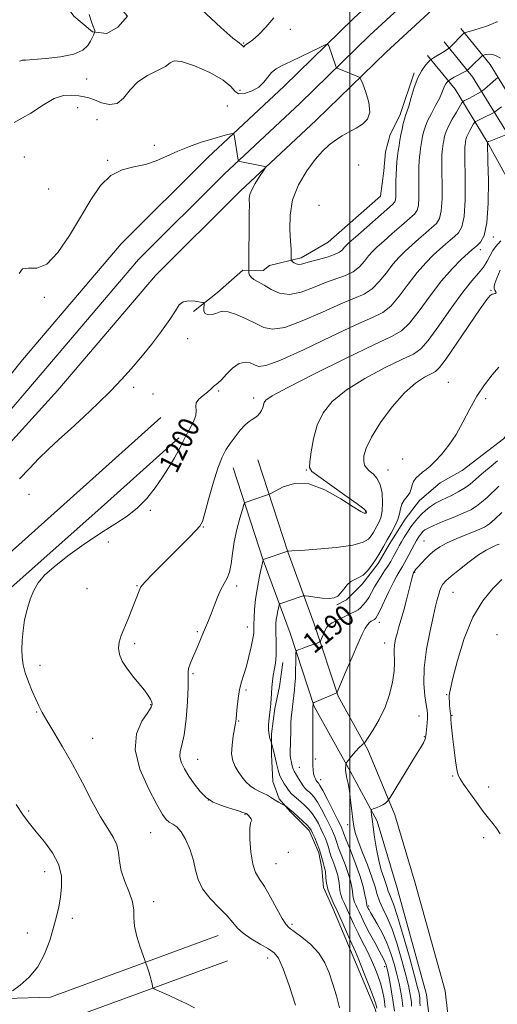
# Model space of a CAD drawing. Extents: x 2154800 to 2157700, y 307300 to 310200.
# Drawn here: x 2156373 to 2156557, y 309584 to 309964 of the extents above; entities that cross this region are included whole.
import ezdxf
from ezdxf.enums import TextEntityAlignment as Align

# ---------------------------------------------------------------- set-up
doc = ezdxf.new("R2010")
doc.units = 0
doc.header["$MEASUREMENT"] = 0
for name, color, linetype, lineweight in [('BREAKLINE DTM HARD', 7, 'Continuous', 0), ('CONTOUR INDEX', 41, 'Continuous', 13), ('CONTOUR INDEX LABEL', 244, 'Continuous', 0), ('CONTOUR INTERMEDIATE', 44, 'Continuous', 0), ('GRID LINE', 7, 'Continuous', 0), ('SPOT ELEVATION DTM', 2, 'Continuous', 13)]:
    doc.layers.add(name, color=color, linetype=linetype, lineweight=lineweight)
doc.styles.add('Style-WORKING', font='WORKING.shx')

msp = doc.modelspace()

# ---------------------------------------------------------------- linework, layer by layer
at = {"layer": 'BREAKLINE DTM HARD'}
for points in [[(2156566.101, 310000, 1208.796), (2156548.15, 309982.64, 1207.9), (2156513.9, 309950.98, 1206.68), (2156487, 309924.79, 1204.85), (2156457.67, 309897.42, 1203.56), (2156424.99, 309864.88, 1202.95), (2156387.27, 309820.67, 1202.89), (2156354.76, 309784.9, 1202.95), (2156320.17, 309749.23, 1202.95), (2156290.16, 309721.79, 1202.47), (2156253.35, 309684.52, 1202.65), (2156216.92, 309653.79, 1202.77), (2156191.33, 309633.29, 1202.65), (2156175.25, 309623.95, 1202.28), (2156157.02, 309619.44, 1201.67), (2156137.31, 309615.03, 1201.06), (2156117.66, 309614.41, 1200.63), (2156084.47, 309618.88, 1199.11), (2156031.11, 309629.42, 1194.83), (2155977.68, 309640.6, 1190.25), (2155923.09, 309656.67, 1186.71), (2155859.79, 309675.07, 1182.68)], [(2156553.156, 310000, 1208.659), (2156541.97, 309989.18, 1208.1), (2156507.71, 309957.51, 1206.88), (2156480.79, 309931.31, 1205.05), (2156451.42, 309903.9, 1203.76), (2156418.38, 309871, 1203.15), (2156380.43, 309826.51, 1203.09), (2156349.21, 309789.95, 1203.15), (2156314.94, 309754.61, 1203.15), (2156284.96, 309727.2, 1202.67), (2156248.25, 309690.03, 1202.85), (2156212.16, 309659.58, 1202.97), (2156187.08, 309639.49, 1202.85), (2156172.41, 309630.97, 1202.48), (2156155.3, 309626.74, 1201.87), (2156136.37, 309622.5, 1201.26), (2156118.05, 309621.93, 1200.83), (2156085.7, 309626.28, 1199.31), (2156032.6, 309636.77, 1195.03), (2155979.51, 309647.88, 1190.45), (2155925.2, 309663.87, 1186.91), (2155861.74, 309682.32, 1182.88)], [(2156540.214, 310000, 1208.121), (2156535.79, 309995.72, 1207.9), (2156501.52, 309964.04, 1206.68), (2156474.58, 309937.83, 1204.85), (2156445.17, 309910.38, 1203.56), (2156411.77, 309877.12, 1202.95), (2156373.59, 309832.35, 1202.89), (2156343.66, 309795, 1202.95), (2156309.71, 309759.99, 1202.95), (2156279.76, 309732.61, 1202.47), (2156243.15, 309695.54, 1202.65), (2156207.4, 309665.37, 1202.77), (2156182.83, 309645.69, 1202.65), (2156169.57, 309637.99, 1202.28), (2156153.58, 309634.04, 1201.67), (2156135.43, 309629.97, 1201.06), (2156118.44, 309629.45, 1200.63), (2156086.93, 309633.68, 1199.11), (2156034.09, 309644.12, 1194.83), (2155981.34, 309655.16, 1190.25), (2155927.31, 309671.07, 1186.71), (2155863.69, 309689.57, 1182.68)], [(2156403.804, 310000, 1211.574), (2156394.05, 309989.34, 1210.83), (2156388.54, 309981.41, 1209.55), (2156388.52, 309971.64, 1208.94), (2156393.39, 309964.92, 1208.7), (2156400.7, 309958.79, 1208.08), (2156406.2, 309958.17, 1207.54), (2156410.48, 309960.6, 1207.29), (2156414.15, 309964.87, 1206.99), (2156400.75, 309980.16, 1207.35), (2156397.1, 309983.83, 1207.23), (2156412.915, 310000, 1207.337)], [(2156750.95, 309570.72, 1158.82), (2156723, 309621.43, 1160.65), (2156691.35, 309678.15, 1164.07), (2156667.07, 309722.67, 1168.28), (2156651.3, 309751.96, 1171.7), (2156634.38, 309784.15, 1176.1), (2156619.95, 309814.38, 1180.25), (2156598.75, 309864.34, 1188.07), (2156585.74, 309894.26, 1192.95), (2156567.17, 309924.92, 1198.02), (2156554.04, 309946.27, 1203.21), (2156542.74, 309960.15, 1206.38)], [(2156743.7, 309566.78, 1159.02), (2156715.73, 309617.52, 1160.85), (2156683.49, 309673.76, 1164.27), (2156659.16, 309718.38, 1168.48), (2156643.35, 309747.73, 1171.9), (2156626.33, 309780.12, 1176.3), (2156611.74, 309810.68, 1180.45), (2156590.48, 309860.79, 1188.27), (2156577.72, 309890.13, 1193.15), (2156560.08, 309920.7, 1198.22), (2156547.3, 309941.48, 1203.41), (2156536.34, 309954.94, 1206.58)], [(2156736.45, 309562.84, 1158.82), (2156708.55, 309613.45, 1160.65), (2156675.63, 309669.37, 1164.07), (2156651.25, 309714.09, 1168.28), (2156635.4, 309743.5, 1171.7), (2156618.28, 309776.09, 1176.1), (2156603.53, 309806.98, 1180.25), (2156582.21, 309857.24, 1188.07), (2156569.62, 309886.18, 1192.95), (2156552.99, 309916.48, 1198.02), (2156540.56, 309936.69, 1203.21), (2156529.94, 309949.73, 1206.38)], [(2156524.73, 309943.06, 1206.22), (2156519.2, 309926.58, 1206.47), (2156515.52, 309919.26, 1206.96), (2156513.67, 309912.55, 1207.14), (2156513.04, 309905.23, 1207.08), (2156511.8, 309895.46, 1207.32), (2156491.61, 309877.8, 1207.32), (2156481.22, 309871.72, 1206.47), (2156469, 309868.69, 1205), (2156466.56, 309866.86, 1204.64), (2156458.62, 309866.88, 1203.72), (2156448.84, 309858.35, 1202.63), (2156439.66, 309851.04, 1201.47)], [(2156575.75, 309821.44, 1190.72), (2156559.22, 309801.94, 1191.33), (2156543.32, 309789.76, 1191.51), (2156534.77, 309784.9, 1191.57), (2156526.81, 309778.2, 1191.57), (2156521.3, 309770.88, 1191.39), (2156515.18, 309761.13, 1191.45), (2156510.89, 309753.81, 1191.57), (2156504.76, 309745.89, 1191.63), (2156498.64, 309739.79, 1191.76), (2156494.98, 309737.97, 1191.82)], [(2156304.04, 309696.18, 1201.94), (2156325.45, 309716.28, 1201.21), (2156362.17, 309752.22, 1200.29), (2156395.81, 309782.07, 1200.78), (2156427.01, 309810.09, 1200.23)], [(2156311.16, 309688.6, 1201.94), (2156332.65, 309708.77, 1201.21), (2156369.26, 309744.61, 1200.29), (2156402.74, 309774.31, 1200.78), (2156433.96, 309802.35, 1200.23)], [(2156464.45, 309793.8, 1197.22), (2156475.98, 309758.37, 1193.98), (2156486.3, 309730.26, 1190.68), (2156495.39, 309702.76, 1187.87), (2156506.95, 309681.98, 1185.74), (2156517.28, 309656.92, 1183.48), (2156525.16, 309630.65, 1182.38), (2156536.67, 309589.11, 1182.38), (2156539.66, 309562.85, 1181.59), (2156541.45, 309542.08, 1180.79), (2156544.48, 309533.53, 1180.24)], [(2156454.94, 309790.71, 1197.22), (2156466.53, 309755.1, 1193.98), (2156476.86, 309726.97, 1190.68), (2156486.19, 309698.72, 1187.87), (2156500.05, 309673.81, 1185.74), (2156510.49, 309654.51, 1183.48), (2156518.24, 309628.65, 1182.38), (2156529.58, 309587.73, 1182.38), (2156532.5, 309562.13, 1181.59), (2156534.36, 309540.54, 1180.79), (2156537.69, 309531.12, 1180.24)], [(2156419.25, 309504.49, 1204.79), (2156432.7, 309513.01, 1203.32), (2156440.05, 309520.32, 1202.16), (2156447.4, 309530.08, 1201.25), (2156451.07, 309536.79, 1200.45), (2156459.03, 309544.09, 1200.27), (2156474.31, 309551.39, 1197.34), (2156499.37, 309564.16, 1194.77), (2156511.59, 309568.4, 1193.8), (2156509.79, 309581.84, 1194.47), (2156500.07, 309605.06, 1194.71), (2156493.39, 309620.95, 1194.65), (2156489.74, 309628.9, 1194.41), (2156489.14, 309636.22, 1194.53), (2156487.94, 309642.33, 1194.53), (2156484.29, 309650.89, 1194.41), (2156476.98, 309658.23, 1194.22), (2156472.72, 309663.13, 1193.74), (2156470.29, 309669.85, 1192.94), (2156469.7, 309680.23, 1192.39), (2156469.72, 309688.17, 1191.72), (2156470.96, 309697.93, 1191.72), (2156472.81, 309706.48, 1191.48), (2156474.05, 309715.63, 1191.48)], [(2156292.47, 309710.86, 1202.25), (2156306.45, 309683.35, 1202.43), (2156322.86, 309645.46, 1203.41), (2156333.18, 309620.41, 1203.53), (2156344.74, 309599.01, 1203.41), (2156355.1, 309589.83, 1202.86), (2156367.3, 309586.14, 1201.94), (2156384.4, 309586.71, 1201.45), (2156449.17, 309610.38, 1198.89)], [(2156283.2, 309706.15, 1202.25), (2156297.03, 309678.92, 1202.43), (2156313.28, 309641.41, 1203.41), (2156323.77, 309615.95, 1203.53), (2156336.46, 309592.45, 1203.41), (2156349.91, 309580.54, 1202.86), (2156365.93, 309575.69, 1201.94), (2156386.41, 309576.37, 1201.45), (2156452.74, 309600.61, 1198.89)]]:
    msp.add_polyline3d(points, dxfattribs=at)
at = {"layer": 'CONTOUR INDEX', "flags": 128}
for points, elevation in [([(2156440.02, 309582.534), (2156436.791, 309584.246), (2156433.3999, 309585.7971), (2156430.2, 309587.243), (2156425.497, 309589.399), (2156424.424, 309589.92), (2156423.993, 309590.295), (2156423.834, 309590.847), (2156423.639, 309591.822), (2156423.3369, 309593.168), (2156422.916, 309594.758), (2156422.39, 309596.445), (2156421.853, 309598.005), (2156420.176, 309602.684), (2156419.0429, 309605.958), (2156417.781, 309610.047), (2156416.87, 309614.054), (2156416.606, 309617.332), (2156416.55, 309620.232), (2156416.081, 309623.352), (2156414.789, 309627.122), (2156413.115, 309631.277), (2156411.709, 309635.382), (2156411.015, 309639.088), (2156410.651, 309642.398), (2156410.029, 309645.4), (2156408.673, 309648.281), (2156406.561, 309651.626), (2156403.783, 309656.1199), (2156400.449, 309662.191), (2156396.749, 309669.256), (2156392.893, 309676.477), (2156389.11, 309683.112), (2156385.704, 309688.802), (2156382.998, 309693.282), (2156381.184, 309696.461), (2156379.933, 309698.9389), (2156378.786, 309701.484), (2156377.408, 309704.663), (2156375.96, 309708.2229), (2156374.7301, 309711.706), (2156373.939, 309714.788), (2156373.542, 309717.682), (2156373.429, 309720.737), (2156373.518, 309724.2181), (2156373.839, 309728.052), (2156374.452, 309732.088), (2156375.395, 309736.156), (2156376.618, 309740.037), (2156378.05, 309743.5), (2156379.729, 309746.442), (2156382.13, 309749.293), (2156385.835, 309752.613), (2156391.173, 309756.761), (2156397.455, 309761.281), (2156403.736, 309765.518), (2156409.256, 309769.009), (2156413.983, 309772.082), (2156418.069, 309775.26), (2156421.654, 309778.935), (2156424.824, 309782.974), (2156427.653, 309787.117), (2156430.179, 309791.095), (2156432.297, 309794.63), (2156433.868, 309797.438), (2156434.851, 309799.389), (2156435.597, 309800.965), (2156436.553, 309802.8), (2156437.998, 309805.329), (2156439.519, 309808.197), (2156440.53, 309810.847), (2156440.67, 309812.868), (2156440.46, 309814.413), (2156440.642, 309815.777), (2156441.742, 309817.188), (2156443.41, 309818.603), (2156445.079, 309819.912), (2156446.304, 309821.017), (2156447.136, 309821.884), (2156447.747, 309822.493), (2156448.325, 309822.905), (2156449.124, 309823.495), (2156450.411, 309824.72), (2156452.354, 309826.822), (2156454.727, 309829.179), (2156457.203, 309830.954), (2156459.5, 309831.534), (2156461.516, 309831.2), (2156463.193, 309830.458), (2156464.747, 309829.863), (2156467.479, 309830.164), (2156472.961, 309832.161), (2156482.05, 309836.263), (2156492.735, 309841.324), (2156502.292, 309845.807), (2156508.69, 309848.645), (2156512.684, 309850.645), (2156515.726, 309853.085), (2156518.984, 309856.877), (2156522.485, 309861.485), (2156525.973, 309866.01), (2156529.225, 309869.733), (2156532.156, 309872.667), (2156534.712, 309875.004), (2156536.871, 309876.921), (2156538.7169, 309878.529), (2156540.367, 309879.919), (2156541.888, 309881.334), (2156543.166, 309883.596), (2156544.042, 309887.679), (2156544.418, 309894.0729), (2156544.445, 309901.347), (2156544.2691, 309911.366), (2156544.258, 309913.165), (2156544.2851, 309913.953), (2156544.332, 309914.535), (2156544.392, 309915.082), (2156544.536, 309916.111), (2156544.619, 309916.6189), (2156544.715, 309917.143), (2156544.843, 309917.715), (2156545.084, 309918.4419), (2156545.538, 309919.445), (2156546.249, 309920.772), (2156547.05, 309922.167), (2156547.719, 309923.3), (2156548.121, 309923.94), (2156548.469, 309924.267), (2156549.059, 309924.5589), (2156551.411, 309925.641), (2156552.735, 309926.272), (2156553.848, 309926.83), (2156555.595, 309927.776), (2156555.887, 309927.975), (2156558.412, 309929.909)], 1200), ([(2156517.144, 309581.21), (2156516.721, 309584.782), (2156516.077, 309588.765), (2156515.339, 309592.672), (2156514.669, 309595.914), (2156514.187, 309598.073), (2156513.835, 309599.389), (2156513.508, 309600.273), (2156513.091, 309601.136), (2156511.246, 309604.504), (2156509.53, 309607.674), (2156507.562, 309611.372), (2156505.752, 309614.865), (2156504.414, 309617.578), (2156503.485, 309619.573), (2156502.806, 309621.069), (2156502.247, 309622.265), (2156501.797, 309623.266), (2156501.474, 309624.152), (2156501.281, 309625.0209), (2156501.145, 309626.029), (2156500.979, 309627.348), (2156500.691, 309629.131), (2156500.175, 309631.447), (2156499.323, 309634.346), (2156498.099, 309637.773), (2156495.599, 309644.222), (2156494.875, 309646.256), (2156494.118, 309648.655), (2156493.674, 309649.798), (2156492.999, 309651.295), (2156491.988, 309653.3839), (2156490.598, 309656.165), (2156489.017, 309659.184), (2156487.497, 309661.848), (2156486.2311, 309663.708), (2156485.199, 309664.901), (2156484.326, 309665.709), (2156483.537, 309666.394), (2156482.765, 309667.149), (2156481.943, 309668.149), (2156481.037, 309669.491), (2156480.137, 309670.952), (2156479.365, 309672.23), (2156478.431, 309673.726), (2156478.161, 309674.295), (2156477.935, 309674.992), (2156477.725, 309675.82), (2156477.293, 309677.716), (2156477.098, 309678.767), (2156476.975, 309679.916), (2156476.954, 309681.205), (2156477.058, 309684.6999), (2156477.125, 309689.74), (2156477.199, 309692.285), (2156477.342, 309694.504), (2156477.532, 309696.442), (2156478.545, 309705.154), (2156478.753, 309707.198), (2156478.9201, 309709.704), (2156479.025, 309712.737), (2156479.079, 309715.794), (2156479.103, 309718.228), (2156479.127, 309719.575), (2156479.227, 309720.111), (2156479.489, 309720.297), (2156480, 309720.517), (2156480.859, 309720.866), (2156482.166, 309721.364), (2156483.929, 309722.002), (2156487.307, 309723.1901), (2156488.161, 309723.516), (2156488.57, 309723.86), (2156488.886, 309724.517), (2156490.545, 309728.392), (2156491.02, 309729.348), (2156491.728, 309730.124), (2156493.081, 309730.997), (2156495.318, 309732.152), (2156497.96, 309733.423), (2156500.35, 309734.554), (2156502.001, 309735.37), (2156503.102, 309736.025), (2156504.009, 309736.751), (2156505.01, 309737.749), (2156506.109, 309739.065), (2156507.241, 309740.713), (2156508.359, 309742.674), (2156509.492, 309744.816), (2156510.693, 309746.976), (2156511.988, 309749.025), (2156513.311, 309750.968), (2156514.575, 309752.846), (2156515.707, 309754.68), (2156516.694, 309756.414), (2156518.272, 309759.341), (2156519.001, 309760.669), (2156519.861, 309762.173), (2156520.947, 309763.993), (2156522.201, 309765.9931), (2156523.524, 309767.967), (2156524.847, 309769.756), (2156526.204, 309771.384), (2156527.657, 309772.92), (2156529.26, 309774.414), (2156531.022, 309775.823), (2156532.946, 309777.087), (2156535.024, 309778.175), (2156537.218, 309779.184), (2156539.481, 309780.243), (2156541.7499, 309781.444), (2156543.8889, 309782.724), (2156545.746, 309783.984), (2156547.2699, 309785.187), (2156550.896, 309788.372), (2156553.749, 309790.784), (2156556.908, 309793.374)], 1190)]:
    msp.add_lwpolyline(points, dxfattribs=dict(at, elevation=elevation))
at = {"layer": 'CONTOUR INTERMEDIATE', "flags": 128}
for points, elevation in [([(2156442.725, 309967.489), (2156450.128, 309960.537), (2156454.808, 309956.412), (2156457.1879, 309954.559), (2156458.203, 309953.86), (2156458.664, 309953.399), (2156458.865, 309953.068), (2156458.969, 309952.96), (2156459.131, 309953.135), (2156459.464, 309953.532), (2156460.069, 309954.056), (2156461.055, 309954.695), (2156462.555, 309955.761), (2156464.707, 309957.65), (2156467.546, 309960.602), (2156470.67, 309964.241)], 1208), ([(2156372.497, 309947.461), (2156372.995, 309947.705), (2156373.567, 309947.841), (2156374.8801, 309947.944), (2156377.743, 309948.125), (2156382.586, 309948.496), (2156388.315, 309949.167), (2156393.454, 309950.247), (2156396.871, 309951.777), (2156398.817, 309953.529), (2156399.885, 309955.205), (2156400.578, 309956.559), (2156401.038, 309957.555), (2156401.575, 309958.815), (2156401.576, 309958.976), (2156401.497, 309959.287), (2156400.902, 309960.895), (2156400.286, 309962.721), (2156399.428, 309965.451)], 1208), ([(2156370.47, 309923.912), (2156376.801, 309927.43), (2156381.754, 309930.712), (2156385.849, 309933.136), (2156389.5019, 309934.27), (2156392.705, 309934.4371), (2156395.345, 309934.148), (2156397.408, 309933.802), (2156399.274, 309933.335), (2156401.4201, 309932.571), (2156404.169, 309931.496), (2156407.228, 309930.762), (2156410.15, 309931.186), (2156412.656, 309933.289), (2156415.123, 309936.406), (2156418.096, 309939.575), (2156421.875, 309942.044), (2156425.775, 309943.9031), (2156428.867, 309945.451), (2156430.626, 309946.846), (2156432.152, 309947.685), (2156434.949, 309947.424), (2156439.967, 309945.726), (2156445.94, 309943.087), (2156451.047, 309940.213), (2156453.988, 309937.723), (2156455.543, 309935.911), (2156457.013, 309934.9859), (2156459.364, 309935.08), (2156462.222, 309936.017), (2156464.875, 309937.541), (2156466.806, 309939.398), (2156468.263, 309941.337), (2156469.684, 309943.109), (2156471.473, 309944.557), (2156473.883, 309945.901), (2156477.13, 309947.4529), (2156488.8491, 309953.029), (2156490.733, 309953.891), (2156491.5021, 309953.991), (2156491.816, 309953.414), (2156494.529, 309945.589), (2156494.728, 309945.099), (2156495.019, 309944.831), (2156495.652, 309944.555), (2156503.268, 309941.503), (2156503.753, 309941.23), (2156504.175, 309940.508), (2156504.897, 309938.717), (2156506.101, 309935.503), (2156507.255, 309931.568), (2156507.647, 309927.878), (2156506.758, 309925.17), (2156504.844, 309923.262), (2156502.354, 309921.745), (2156499.681, 309920.268), (2156496.991, 309918.73), (2156494.393, 309917.089), (2156491.934, 309915.247), (2156489.417, 309912.881), (2156486.582, 309909.609), (2156483.33, 309905.1799), (2156480.198, 309899.857), (2156477.884, 309894.032), (2156476.874, 309888.121), (2156476.804, 309882.625), (2156477.098, 309878.072), (2156477.288, 309874.848), (2156477.341, 309872.792), (2156477.319, 309871.002), (2156477.337, 309870.705), (2156477.383, 309870.634), (2156477.534, 309870.4829), (2156477.88, 309870.2019), (2156478.481, 309869.78), (2156479.283, 309869.364), (2156480.204, 309869.14), (2156481.232, 309869.248), (2156482.641, 309869.656), (2156484.776, 309870.288), (2156487.799, 309871.072), (2156491.142, 309871.963), (2156494.057, 309872.921), (2156495.983, 309873.902), (2156497.107, 309874.842), (2156497.807, 309875.674), (2156498.495, 309876.435), (2156499.739, 309877.589), (2156502.141, 309879.708), (2156516.408, 309892.198), (2156517.354, 309893.231), (2156517.6139, 309894.0569), (2156517.683, 309895.258), (2156517.6941, 309896.905), (2156517.692, 309898.941), (2156517.716, 309901.29), (2156517.783, 309903.798), (2156517.907, 309906.295), (2156518.095, 309908.643), (2156518.337, 309910.8471), (2156518.614, 309912.95), (2156518.917, 309914.995), (2156519.254, 309917.041), (2156519.64, 309919.151), (2156520.0821, 309921.339), (2156520.554, 309923.424), (2156521.023, 309925.179), (2156521.478, 309926.52), (2156521.996, 309927.952), (2156522.681, 309930.1271), (2156523.612, 309933.454), (2156524.784, 309937.376), (2156526.173, 309941.097), (2156527.714, 309943.974), (2156529.185, 309945.979), (2156530.325, 309947.238), (2156530.986, 309947.914), (2156531.469, 309948.312), (2156532.189, 309948.772), (2156536.304, 309951.307), (2156537.259, 309951.875), (2156538.313, 309952.476), (2156538.5829, 309952.734), (2156543.966, 309958.365), (2156544.116, 309958.467), (2156544.5689, 309958.616), (2156547.7679, 309959.519), (2156550.284, 309960.253), (2156552.641, 309960.995), (2156554.354, 309961.622), (2156555.473, 309962.106), (2156556.177, 309962.446), (2156556.629, 309962.646), (2156556.9019, 309962.744)], 1206), ([(2156372.297, 309865.686), (2156373.664, 309867.5), (2156375.968, 309867.698), (2156379.163, 309867.671), (2156383.024, 309869.247), (2156387.313, 309873.722), (2156391.746, 309880.2461), (2156396.029, 309887.436), (2156399.965, 309894.068), (2156403.764, 309899.562), (2156407.734, 309903.497), (2156412.086, 309905.672), (2156416.632, 309906.765), (2156421.084, 309907.672), (2156425.248, 309909.0911), (2156429.305, 309910.923), (2156433.529, 309912.87), (2156438.075, 309914.675), (2156442.6169, 309916.239), (2156446.711, 309917.506), (2156449.993, 309918.438), (2156452.415, 309919.07), (2156454.009, 309919.459), (2156454.856, 309919.607), (2156455.222, 309919.319), (2156455.421, 309918.347), (2156456.823, 309909.395), (2156456.913, 309909.1071), (2156457.258, 309908.937), (2156458.153, 309908.738), (2156467.145, 309906.868), (2156467.475, 309906.727), (2156467.32, 309906.27), (2156466.546, 309905.103), (2156465.127, 309903.001), (2156463.47, 309900.41), (2156462.088, 309897.941), (2156461.361, 309896.054), (2156461.145, 309894.598), (2156461.176, 309891.723), (2156461.155, 309889.449), (2156461.047, 309880.836), (2156460.989, 309875.331), (2156460.955, 309870.77), (2156460.957, 309868.18), (2156460.983, 309867.157), (2156461.029, 309866.877), (2156461.03, 309866.742), (2156461.017, 309866.42), (2156461.024, 309865.834), (2156461.222, 309865.061), (2156461.8139, 309864.2161), (2156462.962, 309863.366), (2156466.87, 309861.103), (2156469.56, 309859.486), (2156472.798, 309858.087), (2156476.669, 309857.602), (2156481.173, 309858.487), (2156485.964, 309860.241), (2156490.615, 309862.127), (2156498.323, 309864.857), (2156501.28, 309866.309), (2156503.65, 309868.227), (2156505.566, 309870.39), (2156507.195, 309872.452), (2156508.738, 309874.201), (2156510.544, 309875.948), (2156512.998, 309878.14), (2156516.292, 309881.035), (2156519.854, 309884.147), (2156522.918, 309886.803), (2156524.901, 309888.576), (2156525.958, 309890.02), (2156526.423, 309891.931), (2156526.594, 309894.863), (2156526.611, 309898.386), (2156526.574, 309901.824), (2156526.567, 309904.649), (2156526.608, 309906.921), (2156526.7, 309908.848), (2156526.841, 309910.607), (2156527.022, 309912.259), (2156527.23, 309913.834), (2156527.456, 309915.367), (2156527.7089, 309916.8999), (2156527.998, 309918.481), (2156528.363, 309920.177), (2156528.9511, 309922.133), (2156529.936, 309924.515), (2156531.401, 309927.388), (2156533.052, 309930.415), (2156534.503, 309933.158), (2156535.466, 309935.278), (2156536.486, 309937.938), (2156536.923, 309938.752), (2156537.339, 309939.32), (2156537.849, 309939.868), (2156537.9861, 309939.981), (2156538.573, 309940.346), (2156539.2281, 309940.73), (2156540.243, 309941.3), (2156544.986, 309943.844), (2156545.2809, 309944.026), (2156545.449, 309944.186), (2156546.206, 309944.96), (2156547.01, 309945.7449), (2156551.008, 309949.511), (2156551.376, 309949.752), (2156551.839, 309949.901), (2156552.644, 309950.098), (2156553.769, 309950.212), (2156555.121, 309950.046), (2156556.605, 309949.478), (2156558.105, 309948.685)], 1204), ([(2156372.526, 309786.536), (2156376.289, 309790.516), (2156380.009, 309794.389), (2156383.714, 309797.987), (2156387.653, 309801.609), (2156392.127, 309805.672), (2156397.285, 309810.433), (2156402.673, 309815.523), (2156407.681, 309820.419), (2156411.887, 309824.765), (2156415.605, 309828.897), (2156419.336, 309833.32), (2156423.392, 309838.3399), (2156427.338, 309843.456), (2156430.552, 309847.97), (2156432.636, 309851.322), (2156434.1, 309853.521), (2156435.677, 309854.715), (2156437.874, 309855.088), (2156440.286, 309854.9509), (2156442.28, 309854.649), (2156443.382, 309854.428), (2156443.752, 309854.134), (2156443.707, 309853.516), (2156443.558, 309852.433), (2156443.598, 309851.183), (2156444.113, 309850.178), (2156445.276, 309849.733), (2156446.798, 309849.787), (2156448.279, 309850.184), (2156449.482, 309850.73), (2156450.836, 309851.083), (2156452.937, 309850.859), (2156456.157, 309849.806), (2156459.975, 309848.187), (2156463.648, 309846.394), (2156466.744, 309844.856), (2156470.087, 309844.148), (2156474.815, 309844.881), (2156481.611, 309847.3749), (2156489.35, 309850.783), (2156496.453, 309853.967), (2156501.726, 309856.12), (2156505.503, 309857.7509), (2156508.503, 309859.697), (2156511.317, 309862.552), (2156514.026, 309865.937), (2156516.584, 309869.231), (2156518.982, 309871.967), (2156521.35, 309874.308), (2156523.855, 309876.572), (2156526.581, 309878.978), (2156529.286, 309881.338), (2156531.642, 309883.361), (2156533.394, 309884.9549), (2156534.562, 309886.808), (2156535.232, 309889.805), (2156535.506, 309894.468), (2156535.528, 309899.866), (2156535.456, 309904.706), (2156535.418, 309908.007), (2156535.433, 309910.043), (2156535.492, 309911.4), (2156535.586, 309912.571), (2156535.707, 309913.671), (2156535.845, 309914.719), (2156535.996, 309915.739), (2156536.164, 309916.76), (2156536.357, 309917.812), (2156536.613, 309918.963), (2156537.099, 309920.424), (2156538.011, 309922.441), (2156539.44, 309925.108), (2156541.05, 309927.912), (2156543.154, 309931.453), (2156543.509, 309931.9529), (2156543.764, 309932.117), (2156544.183, 309932.311), (2156544.873, 309932.648), (2156545.901, 309933.177), (2156547.266, 309933.909), (2156550.512, 309935.693), (2156550.823, 309935.881), (2156551.06, 309936.053), (2156551.45, 309936.355), (2156552.075, 309936.858), (2156552.977, 309937.6201), (2156554.146, 309938.644), (2156556.334, 309940.602), (2156556.9179, 309941.076)], 1202), ([(2156478.938, 309583.606), (2156476.505, 309591.1029), (2156474.204, 309597.629), (2156472.411, 309601.632), (2156470.712, 309603.769), (2156468.498, 309605.251), (2156465.39, 309607.044), (2156461.918, 309609.1381), (2156458.839, 309611.28), (2156456.657, 309613.307), (2156454.848, 309615.436), (2156452.633, 309617.977), (2156449.506, 309621.135), (2156446.059, 309624.714), (2156443.158, 309628.413), (2156441.417, 309632.013), (2156440.436, 309635.617), (2156439.566, 309639.406), (2156438.296, 309643.44), (2156436.684, 309647.276), (2156434.928, 309650.35), (2156433.207, 309652.2729), (2156431.626, 309653.3679), (2156430.269, 309654.135), (2156429.114, 309655.131), (2156427.705, 309657.131), (2156425.478, 309660.965), (2156422.198, 309667.1), (2156418.9439, 309674.551), (2156417.124, 309681.967), (2156417.686, 309688.219), (2156419.742, 309693.054), (2156421.9449, 309696.4359), (2156423.228, 309698.439), (2156423.635, 309699.559), (2156423.492, 309700.403), (2156423.039, 309701.489), (2156422.1751, 309702.999), (2156420.713, 309705.03), (2156418.578, 309707.611), (2156416.133, 309710.519), (2156413.851, 309713.464), (2156412.132, 309716.213), (2156411.069, 309718.764), (2156410.681, 309721.17), (2156410.958, 309723.521), (2156411.773, 309726.0411), (2156414.384, 309732.492), (2156418.876, 309743.914), (2156419.175, 309744.592), (2156419.8, 309745.463), (2156421.196, 309747.008), (2156423.672, 309749.5669), (2156426.976, 309752.909), (2156437.9241, 309763.862), (2156440.536, 309766.513), (2156442.093, 309768.27), (2156443.045, 309770.107), (2156444.015, 309773.27), (2156445.471, 309778.545), (2156447.254, 309784.856), (2156449.051, 309790.666), (2156450.634, 309794.824), (2156452.133, 309797.73), (2156453.768, 309800.171), (2156455.6781, 309802.739), (2156457.687, 309805.232), (2156459.54, 309807.253), (2156461.046, 309808.5339), (2156462.27, 309809.318), (2156463.338, 309809.977), (2156464.344, 309810.807), (2156465.234, 309811.801), (2156465.9231, 309812.875), (2156466.359, 309813.95), (2156466.912, 309815.912), (2156467.561, 309816.863), (2156470.021, 309818.5299), (2156475.982, 309821.767), (2156486.297, 309827.009), (2156498.472, 309833.024), (2156509.177, 309838.164), (2156515.964, 309841.3221), (2156519.903, 309843.559), (2156522.9491, 309846.473), (2156526.651, 309851.202), (2156530.944, 309857.033), (2156535.361, 309862.788), (2156539.468, 309867.499), (2156542.961, 309871.026), (2156545.569, 309873.436), (2156547.16, 309874.864), (2156548.149, 309875.719), (2156549.091, 309876.478), (2156550.381, 309877.698), (2156551.772, 309880.269), (2156552.86, 309885.162), (2156553.35, 309892.809), (2156553.393, 309901.476), (2156553.252, 309908.886), (2156553.069, 309915.998), (2156553.105, 309916.2709), (2156553.423, 309916.49), (2156554.293, 309916.844), (2156560.784, 309919.354)], 1198), ([(2156495.926, 309582.561), (2156494.785, 309587.183), (2156493.365, 309591.73), (2156491.9491, 309595.983), (2156490.282, 309599.9211), (2156487.979, 309603.574), (2156484.843, 309606.931), (2156481.438, 309609.803), (2156476.597, 309613.37), (2156475.2419, 309614.752), (2156473.777, 309617.027), (2156471.712, 309620.7751), (2156469.295, 309625.228), (2156466.959, 309629.279), (2156465.052, 309632.19), (2156463.592, 309634.703), (2156462.514, 309637.926), (2156461.767, 309642.551), (2156461.357, 309647.609), (2156461.308, 309651.714), (2156461.589, 309653.868), (2156461.956, 309654.6101), (2156462.114, 309654.869), (2156461.858, 309655.376), (2156461.341, 309656.075), (2156460.807, 309656.716), (2156460.446, 309657.107), (2156460.242, 309657.29), (2156460.124, 309657.367), (2156459.989, 309657.436), (2156459.597, 309657.584), (2156458.676, 309657.899), (2156457.039, 309658.435), (2156454.852, 309659.1369), (2156452.368, 309659.922), (2156449.804, 309660.765), (2156447.232, 309661.888), (2156444.688, 309663.573), (2156442.2179, 309665.992), (2156439.904, 309668.89), (2156437.84, 309671.905), (2156436.126, 309674.723), (2156434.911, 309677.244), (2156434.35, 309679.419), (2156434.521, 309681.365), (2156435.185, 309683.86), (2156436.023, 309687.85), (2156436.758, 309693.84), (2156437.29, 309700.576), (2156437.5599, 309706.36), (2156437.565, 309709.957), (2156437.52, 309711.956), (2156437.697, 309713.406), (2156438.293, 309715.16), (2156439.213, 309717.302), (2156440.29, 309719.723), (2156441.381, 309722.305), (2156443.456, 309727.348), (2156445.378, 309731.833), (2156446.414, 309734.441), (2156447.574, 309737.587), (2156448.83, 309740.897), (2156450.133, 309743.856), (2156451.422, 309746.137), (2156452.586, 309748.162), (2156453.502, 309750.541), (2156454.113, 309753.747), (2156454.628, 309757.706), (2156455.322, 309762.207), (2156456.369, 309766.959), (2156457.545, 309771.353), (2156458.527, 309774.703), (2156459.096, 309776.539), (2156459.451, 309777.2661), (2156459.897, 309777.507), (2156463.258, 309778.648), (2156467.803, 309780.138), (2156468.585, 309780.413), (2156469.445, 309780.842), (2156471.122, 309781.7929), (2156474.192, 309783.377), (2156478.591, 309784.688), (2156484.096, 309784.564), (2156490.344, 309782.2749), (2156496.419, 309778.828), (2156501.2679, 309775.662), (2156504.131, 309773.881), (2156505.427, 309773.25), (2156505.871, 309773.199), (2156506.063, 309773.25), (2156506.16, 309773.307), (2156506.349, 309773.612), (2156506.383, 309773.699), (2156506.409, 309773.819), (2156506.284, 309774.073), (2156505.327, 309774.911), (2156502.724, 309776.871), (2156498.0661, 309780.213), (2156487.92, 309787.373), (2156485.311, 309789.335), (2156484.419, 309790.818), (2156484.5071, 309793.058), (2156484.986, 309796.939), (2156485.876, 309801.93), (2156487.345, 309807.145), (2156489.62, 309811.9), (2156493.165, 309816.309), (2156498.503, 309820.6849), (2156505.777, 309825.187), (2156513.611, 309829.359), (2156520.247, 309832.589), (2156524.477, 309834.613), (2156527.2779, 309836.5489), (2156530.172, 309839.861), (2156534.274, 309845.487), (2156539.05, 309852.261), (2156543.559, 309858.488), (2156547.056, 309862.889), (2156549.606, 309865.84), (2156551.472, 309868.1299), (2156552.898, 309870.383), (2156554.059, 309872.561), (2156555.109, 309874.462), (2156556.169, 309875.95), (2156558.168, 309878.275)], 1196), ([(2156510.403, 309582.371), (2156509.953, 309584.087), (2156508.949, 309586.8731), (2156507.24, 309591.321), (2156505.208, 309596.49), (2156503.371, 309601.056), (2156502.09, 309604.095), (2156500.031, 309608.662), (2156496.806, 309616), (2156495.06, 309619.885), (2156493.528, 309623.162), (2156492.295, 309625.902), (2156491.413, 309628.329), (2156490.902, 309630.599), (2156490.663, 309632.592), (2156490.504, 309635.077), (2156490.433, 309635.622), (2156490.331, 309636.001), (2156490.182, 309636.435), (2156489.978, 309637.076), (2156489.719, 309638.055), (2156489.391, 309639.472), (2156488.9321, 309641.287), (2156488.269, 309643.426), (2156487.375, 309645.77), (2156486.411, 309648.026), (2156485.5831, 309649.852), (2156485.0049, 309651.044), (2156484.409, 309651.927), (2156483.434, 309652.966), (2156481.85, 309654.482), (2156479.951, 309656.233), (2156478.166, 309657.838), (2156476.834, 309658.999), (2156475.119, 309660.397), (2156474.856, 309660.563), (2156473.584, 309661.245), (2156472.457, 309661.871), (2156471.131, 309662.655), (2156469.695, 309663.552), (2156468.17, 309664.481), (2156466.559, 309665.348), (2156464.874, 309666.114), (2156463.156, 309666.957), (2156461.459, 309668.107), (2156459.83, 309669.718), (2156458.301, 309671.642), (2156456.901, 309673.654), (2156455.68, 309675.619), (2156454.775, 309677.771), (2156454.347, 309680.434), (2156454.479, 309683.764), (2156454.955, 309687.253), (2156455.837, 309692.243), (2156456.05, 309693.829), (2156456.222, 309695.743), (2156456.447, 309698.529), (2156456.797, 309701.868), (2156457.334, 309705.2219), (2156458.099, 309708.212), (2156459.029, 309711.0899), (2156460.035, 309714.264), (2156461.025, 309717.965), (2156461.892, 309721.719), (2156462.5259, 309724.874), (2156462.854, 309727.003), (2156462.959, 309728.591), (2156462.961, 309730.348), (2156462.979, 309732.852), (2156463.133, 309736.149), (2156463.543, 309740.15), (2156464.267, 309744.653), (2156465.114, 309748.992), (2156466.451, 309755.294), (2156466.514, 309755.332), (2156466.922, 309755.479), (2156476.006, 309758.631), (2156476.3019, 309758.62), (2156477.624, 309758.68), (2156481.097, 309758.904), (2156487.271, 309759.367), (2156494.616, 309760.064), (2156501.082, 309760.9711), (2156505.118, 309762.055), (2156507.165, 309763.252), (2156508.1639, 309764.488), (2156508.91, 309765.711), (2156510.339, 309768.229), (2156511.119, 309769.655), (2156511.848, 309771.476), (2156512.384, 309773.991), (2156512.596, 309777.335), (2156512.386, 309780.995), (2156511.662, 309784.2961), (2156510.406, 309786.724), (2156508.886, 309788.406), (2156507.444, 309789.632), (2156506.358, 309790.683), (2156505.656, 309791.817), (2156505.308, 309793.281), (2156505.3611, 309795.34), (2156506.193, 309798.322), (2156508.261, 309802.571), (2156511.822, 309808.18), (2156516.326, 309814.243), (2156521.023, 309819.602), (2156525.257, 309823.365), (2156528.75, 309825.694), (2156531.318, 309827.015), (2156532.981, 309827.888), (2156534.566, 309829.411), (2156537.105, 309832.8171), (2156541.239, 309838.795), (2156550.23, 309851.98), (2156552.804, 309855.622), (2156554.1151, 309857.219), (2156554.836, 309857.699), (2156555.499, 309857.859), (2156556.065, 309857.974), (2156556.357, 309858.186), (2156556.263, 309858.603), (2156555.951, 309859.183), (2156555.659, 309859.849), (2156555.603, 309860.609), (2156555.903, 309861.804), (2156556.659, 309863.86), (2156557.893, 309866.981)], 1194), ([(2156513.624, 309582.632), (2156513.146, 309585.962), (2156512.518, 309589.091), (2156511.73, 309592.091), (2156510.767, 309595.039), (2156509.602, 309598.028), (2156508.205, 309601.151), (2156506.576, 309604.471), (2156504.829, 309607.908), (2156503.113, 309611.351), (2156501.547, 309614.683), (2156498.933, 309620.477), (2156497.887, 309622.714), (2156497.046, 309624.584), (2156496.443, 309626.24), (2156496.091, 309627.81), (2156495.904, 309629.31), (2156495.773, 309630.736), (2156495.597, 309632.104), (2156495.304, 309633.535), (2156494.827, 309635.173), (2156494.14, 309637.104), (2156493.364, 309639.166), (2156492.659, 309641.139), (2156492.133, 309642.864), (2156491.692, 309644.443), (2156491.193, 309646.04), (2156490.5249, 309647.784), (2156489.705, 309649.661), (2156488.786, 309651.618), (2156487.801, 309653.604), (2156486.7129, 309655.556), (2156485.465, 309657.407), (2156484.031, 309659.1021), (2156482.5019, 309660.625), (2156480.999, 309661.9691), (2156478.439, 309664.167), (2156477.464, 309665.106), (2156476.709, 309666.001), (2156476.067, 309666.903), (2156475.4051, 309667.861), (2156474.6261, 309668.942), (2156473.781, 309670.278), (2156472.963, 309672.018), (2156472.2409, 309674.234), (2156471.616, 309676.698), (2156470.592, 309681.19), (2156469.764, 309684.619), (2156469.64, 309685.015), (2156469.442, 309685.5109), (2156469.109, 309686.395), (2156468.756, 309687.739), (2156468.5439, 309689.568), (2156468.582, 309691.827), (2156468.788, 309694.169), (2156469.2051, 309697.554), (2156469.322, 309698.636), (2156469.42, 309699.876), (2156469.679, 309703.7791), (2156469.873, 309706.125), (2156470.124, 309708.471), (2156470.42, 309710.718), (2156470.745, 309712.791), (2156471.074, 309714.673), (2156471.355, 309716.577), (2156471.528, 309718.776), (2156471.556, 309721.429), (2156471.489, 309724.245), (2156471.403, 309726.82), (2156471.362, 309728.867), (2156471.406, 309730.57), (2156471.569, 309732.23), (2156471.863, 309734.044), (2156472.2061, 309735.795), (2156472.497, 309737.159), (2156472.683, 309737.915), (2156472.906, 309738.247), (2156473.358, 309738.44), (2156481.228, 309741.175), (2156481.962, 309741.395), (2156482.691, 309741.401), (2156484.043, 309741.198), (2156486.416, 309740.827), (2156489.308, 309740.466), (2156491.991, 309740.33), (2156493.919, 309740.5989), (2156495.268, 309741.308), (2156496.398, 309742.453), (2156497.602, 309743.976), (2156498.92, 309745.578), (2156500.329, 309746.903), (2156501.812, 309747.733), (2156503.373, 309748.404), (2156505.025, 309749.395), (2156506.76, 309751.054), (2156508.494, 309753.221), (2156510.1209, 309755.611), (2156511.576, 309757.997), (2156512.949, 309760.403), (2156514.366, 309762.915), (2156515.893, 309765.573), (2156517.336, 309768.248), (2156518.439, 309770.768), (2156519.053, 309772.999), (2156519.444, 309774.954), (2156519.989, 309776.687), (2156520.94, 309778.254), (2156522.072, 309779.72), (2156523.039, 309781.153), (2156523.609, 309782.6041), (2156523.9959, 309784.0471), (2156524.53, 309785.437), (2156525.453, 309786.736), (2156526.677, 309787.938), (2156528.026, 309789.045), (2156529.393, 309790.112), (2156530.932, 309791.411), (2156532.861, 309793.266), (2156535.316, 309795.937), (2156538.098, 309799.41), (2156540.922, 309803.607), (2156543.582, 309808.397), (2156546.1911, 309813.443), (2156548.936, 309818.354), (2156551.915, 309822.784), (2156554.854, 309826.557), (2156557.388, 309829.541)], 1192), ([(2156520.408, 309582.921), (2156520.096, 309585.556), (2156519.6029, 309588.56), (2156518.929, 309591.905), (2156518.087, 309595.556), (2156517.07, 309599.463), (2156515.82, 309603.51), (2156514.262, 309607.566), (2156512.394, 309611.469), (2156510.491, 309614.931), (2156507.889, 309619.361), (2156507.341, 309620.327), (2156507.063, 309620.852), (2156506.505, 309622.063), (2156506.471, 309622.231), (2156506.185, 309623.961), (2156505.785, 309626.158), (2156505.046, 309629.36), (2156503.8191, 309633.519), (2156502.058, 309638.442), (2156500.137, 309643.347), (2156498.539, 309647.305), (2156497.617, 309649.648), (2156497.213, 309650.756), (2156497.043, 309651.27), (2156496.8241, 309651.812), (2156496.293, 309652.929), (2156495.191, 309655.15), (2156493.394, 309658.726), (2156491.321, 309662.813), (2156489.528, 309666.288), (2156488.431, 309668.314), (2156487.896, 309669.178), (2156487.652, 309669.448), (2156487.466, 309669.613), (2156487.26, 309669.836), (2156486.9939, 309670.199), (2156486.65, 309670.779), (2156486.286, 309671.629), (2156485.98, 309672.801), (2156485.793, 309674.283), (2156485.705, 309675.837), (2156485.679, 309677.163), (2156485.693, 309682.004), (2156485.654, 309697.53), (2156485.662, 309698.464), (2156485.753, 309699.575), (2156485.757, 309699.911), (2156485.812, 309700.016), (2156486.192, 309700.213), (2156494.897, 309704.007), (2156495.004, 309704.158), (2156495.418, 309705.096), (2156498.429, 309712.1849), (2156500.801, 309717.741), (2156503.03, 309722.897), (2156504.67, 309726.559), (2156505.818, 309728.863), (2156506.7049, 309730.249), (2156507.512, 309731.109), (2156508.229, 309731.62), (2156509.177, 309732.101), (2156509.431, 309732.252), (2156509.641, 309732.42), (2156509.911, 309732.736), (2156510.443, 309733.643), (2156511.46, 309735.661), (2156514.98, 309743.065), (2156516.75, 309746.6811), (2156518.062, 309749.137), (2156518.979, 309750.651), (2156519.66, 309751.6871), (2156520.26, 309752.664), (2156520.904, 309753.814), (2156523.895, 309759.425), (2156524.932, 309761.345), (2156525.726, 309762.763), (2156526.321, 309763.757), (2156526.8121, 309764.498), (2156527.281, 309765.133), (2156527.763, 309765.71), (2156528.278, 309766.256), (2156528.927, 309766.816), (2156530.111, 309767.53), (2156532.312, 309768.557), (2156535.782, 309769.989), (2156539.869, 309771.635), (2156543.694, 309773.231), (2156546.601, 309774.604), (2156548.821, 309775.924), (2156550.807, 309777.4481), (2156552.922, 309779.355), (2156557.482, 309783.696)], 1188), ([(2156523.7791, 309583.175), (2156523.672, 309584.632), (2156523.471, 309586.33), (2156523.128, 309588.355), (2156522.52, 309591.138), (2156521.504, 309595.198), (2156519.997, 309600.779), (2156518.161, 309607.04), (2156516.214, 309612.868), (2156514.362, 309617.411), (2156512.736, 309620.856), (2156511.449, 309623.652), (2156510.53, 309626.255), (2156509.6711, 309629.158), (2156508.4771, 309632.867), (2156506.7049, 309637.634), (2156504.715, 309642.718), (2156503.017, 309647.129), (2156501.987, 309650.198), (2156501.455, 309652.545), (2156501.117, 309655.11), (2156500.726, 309658.56), (2156500.263, 309662.471), (2156499.764, 309666.145), (2156499.272, 309669.022), (2156498.841, 309671.102), (2156498.528, 309672.525), (2156498.371, 309673.444), (2156498.327, 309674.068), (2156498.357, 309676.441), (2156498.395, 309676.774), (2156498.657, 309677.19), (2156499.368, 309678.046), (2156500.646, 309679.555), (2156502.19, 309681.347), (2156503.593, 309682.91), (2156504.54, 309683.855), (2156505.079, 309684.287), (2156505.352, 309684.434), (2156505.538, 309684.576), (2156505.971, 309685.183), (2156507.0209, 309686.777), (2156508.9081, 309689.7219), (2156511.251, 309693.75), (2156513.516, 309698.4411), (2156515.264, 309703.372), (2156516.435, 309708.129), (2156517.059, 309712.298), (2156517.209, 309715.586), (2156517.031, 309720.389), (2156517.1829, 309722.489), (2156517.574, 309724.625), (2156518.157, 309726.911), (2156518.892, 309729.464), (2156519.755, 309732.411), (2156520.731, 309735.882), (2156521.78, 309739.87), (2156523.598, 309747.002), (2156524.1271, 309748.931), (2156524.42, 309749.853), (2156524.571, 309750.2121), (2156525.059, 309751.078), (2156525.45, 309751.6041), (2156526.255, 309752.546), (2156527.583, 309753.989), (2156529.246, 309755.7161), (2156530.984, 309757.432), (2156532.6641, 309758.928), (2156534.651, 309760.317), (2156537.437, 309761.796), (2156541.283, 309763.487), (2156549.251, 309766.732), (2156551.85, 309767.916), (2156553.8019, 309769.143), (2156555.868, 309770.912), (2156558.574, 309773.522)], 1186), ([(2156527.052, 309583.325), (2156527.008, 309584.574), (2156527.001, 309585.145), (2156526.984, 309585.691), (2156526.936, 309586.344), (2156526.846, 309587.103), (2156526.654, 309588.149), (2156526.111, 309590.3721), (2156524.9221, 309594.84), (2156522.9331, 309602.082), (2156520.5639, 309610.4659), (2156518.378, 309617.82), (2156516.814, 309622.504), (2156515.815, 309625.023), (2156515.201, 309626.4129), (2156514.79, 309627.578), (2156514.405, 309628.878), (2156513.871, 309630.537), (2156513.065, 309632.7601), (2156512.086, 309635.665), (2156511.084, 309639.346), (2156510.191, 309643.766), (2156509.452, 309648.34), (2156508.889, 309652.348), (2156508.514, 309655.234), (2156508.291, 309657.09), (2156508.172, 309658.171), (2156508.1451, 309658.731), (2156508.349, 309659.013), (2156508.9589, 309659.26), (2156510.066, 309659.661), (2156511.426, 309660.2), (2156512.709, 309660.8101), (2156513.655, 309661.422), (2156514.273, 309661.967), (2156514.639, 309662.373), (2156514.899, 309662.714), (2156515.485, 309663.64), (2156525.2889, 309679.653), (2156527.201, 309682.8071), (2156528.312, 309684.707), (2156528.883, 309685.819), (2156529.154, 309686.59), (2156529.278, 309687.387), (2156529.385, 309688.559), (2156529.784, 309692.37), (2156529.941, 309694.264), (2156529.962, 309695.744), (2156529.804, 309697.268), (2156529.4329, 309699.4689), (2156528.8841, 309702.876), (2156528.479, 309707.598), (2156528.612, 309713.637), (2156529.526, 309720.779), (2156530.8759, 309727.933), (2156532.1689, 309733.791), (2156533.026, 309737.422), (2156533.531, 309739.402), (2156534.244, 309742.037), (2156534.668, 309743.459), (2156535.173, 309744.768), (2156535.841, 309745.879), (2156537.003, 309747.123), (2156539.055, 309748.934), (2156542.209, 309751.564), (2156545.955, 309754.537), (2156549.6, 309757.197), (2156552.581, 309759.041), (2156554.841, 309760.175), (2156556.45, 309760.86), (2156557.532, 309761.36)], 1184), ([(2156557.921, 309649.64), (2156556.496, 309651.821), (2156555.088, 309653.667), (2156553.466, 309655.653), (2156551.405, 309658.284), (2156548.809, 309661.832), (2156543.863, 309668.813), (2156542.479, 309670.7899), (2156541.732, 309672.299), (2156541.243, 309674.395), (2156540.714, 309677.815), (2156540.1571, 309682.025), (2156539.668, 309686.177), (2156539.319, 309689.568), (2156539.098, 309692.0911), (2156538.976, 309693.789), (2156538.879, 309695.343), (2156538.8159, 309695.931), (2156538.55, 309697.995), (2156538.421, 309699.29), (2156538.342, 309700.59), (2156538.308, 309701.789), (2156538.306, 309702.793), (2156538.37, 309703.725), (2156538.739, 309705.59), (2156539.701, 309709.616), (2156541.4849, 309716.517), (2156544.072, 309724.961), (2156547.381, 309733.108), (2156551.246, 309739.497), (2156555.1619, 309744.205), (2156558.534, 309747.689)], 1182), ([(2156369.793, 309589.128), (2156372.694, 309591.28), (2156376.171, 309594.3179), (2156379.521, 309598.314), (2156382.181, 309603.215), (2156384.17, 309608.489), (2156385.646, 309613.479), (2156386.759, 309617.715), (2156387.604, 309621.458), (2156388.265, 309625.155), (2156388.735, 309629.156), (2156388.65, 309633.437), (2156387.553, 309637.878), (2156385.187, 309642.335), (2156382.075, 309646.576), (2156378.934, 309650.345), (2156376.2881, 309653.559), (2156373.8681, 309656.835), (2156371.212, 309660.962)], 1202)]:
    msp.add_lwpolyline(points, dxfattribs=dict(at, elevation=elevation))
at = {"layer": 'GRID LINE', "flags": 128}
msp.add_lwpolyline([(2156500, 307500), (2156500, 310000)], dxfattribs=at)
at = {"layer": 'SPOT ELEVATION DTM'}
for p in [(2156476.98, 309959.74, 1207.7), (2156459.03, 309954.52, 1208.1), (2156398.36, 309940.64, 1207.6), (2156457.55, 309936.22, 1207.2), (2156394.98, 309929.54, 1204.9), (2156452.63, 309930.22, 1204.7), (2156402.45, 309925.01, 1204.2), (2156424.48, 309915.03, 1204.3), (2156374.39, 309910.56, 1204.9), (2156406.56, 309909.26, 1204.1), (2156503.34, 309907.54, 1207.5), (2156383.78, 309898.28, 1204.9), (2156488.11, 309891.95, 1207.7), (2156555.28, 309879.73, 1197.7), (2156550.29, 309874.86, 1197.5), (2156554.4, 309859.17, 1194.1), (2156382.05, 309856.5, 1203.8), (2156437.38, 309840.48, 1201.4), (2156537.96, 309823.67, 1192.8), (2156416.54, 309821.78, 1201.7), (2156423.95, 309819.19, 1201.3), (2156449.31, 309820.4, 1199.8), (2156462.83, 309817.71, 1198.4), (2156552.38, 309817.44, 1191.7), (2156520.34, 309794.17, 1192.5), (2156483.11, 309789.95, 1196.1), (2156514.72, 309789.86, 1193.3), (2156376.09, 309780.54, 1201.5), (2156422.92, 309774.32, 1199.8), (2156506.11, 309773.81, 1196.1), (2156443.46, 309767.93, 1197.9), (2156406.7, 309762.2, 1199.5), (2156528.62, 309762.59, 1186.9), (2156525, 309750.47, 1185.9), (2156398.56, 309744.16, 1199.3), (2156417.83, 309745.28, 1198.1), (2156456.29, 309745.13, 1195.6), (2156539.77, 309742.73, 1183.1), (2156441.15, 309727.57, 1196.2), (2156460.42, 309729.4, 1194.6), (2156511.33, 309731.12, 1187.4), (2156556.69, 309726.41, 1180.3), (2156416.96, 309722.97, 1197.6), (2156513.42, 309723.16, 1186.6), (2156380.36, 309714.65, 1199.6), (2156439.46, 309711.37, 1195.8), (2156459.87, 309705.11, 1193.7), (2156537.3, 309703.25, 1182.1), (2156423.12, 309699.39, 1198.1), (2156379.06, 309696.62, 1200.1), (2156526.65, 309695.08, 1184.8), (2156539.36, 309695.34, 1181.9), (2156457.06, 309693.15, 1193.9), (2156400.7, 309686.46, 1199.2), (2156528.73, 309687.1, 1184.1), (2156441.24, 309678.4, 1195.2), (2156486.58, 309678.43, 1187.8), (2156480.5, 309675.32, 1189.1), (2156488.65, 309670.57, 1187.4), (2156539.56, 309671.94, 1182.2), (2156553.45, 309667.72, 1181.2), (2156445.33, 309662.73, 1195.9), (2156376.05, 309658.46, 1201.7), (2156459.54, 309657.12, 1196.1), (2156499.09, 309653.1, 1186.6), (2156423.15, 309650.08, 1198.9), (2156551.62, 309648.19, 1182.6), (2156476.19, 309642.54, 1195.6), (2156471.49, 309638.13, 1195.1), (2156382.21, 309635.05, 1202.7), (2156424.24, 309623.47, 1199.6), (2156507.26, 309621.75, 1187.7), (2156392.85, 309617.06, 1201.5), (2156477.63, 309614.72, 1195.7), (2156375.49, 309611.41, 1202.8), (2156468.24, 309601.73, 1198.6), (2156513.32, 309598.45, 1190.5)]:
    msp.add_point(p, dxfattribs=at)

# ---------------------------------------------------------------- texts
at = {"layer": 'CONTOUR INDEX LABEL', "style": 'Style-WORKING', "width": 0.875}
for s, rotation, p in [('1200', 63.799999, (2156429.487, 309790.005, 1200)), ('1190', 39.7, (2156483.539, 309721.861, 1190))]:
    msp.add_text(s, height=8, rotation=rotation, dxfattribs=at).set_placement(p, align=Align.MIDDLE_LEFT)

doc.saveas('drawing.dxf')
